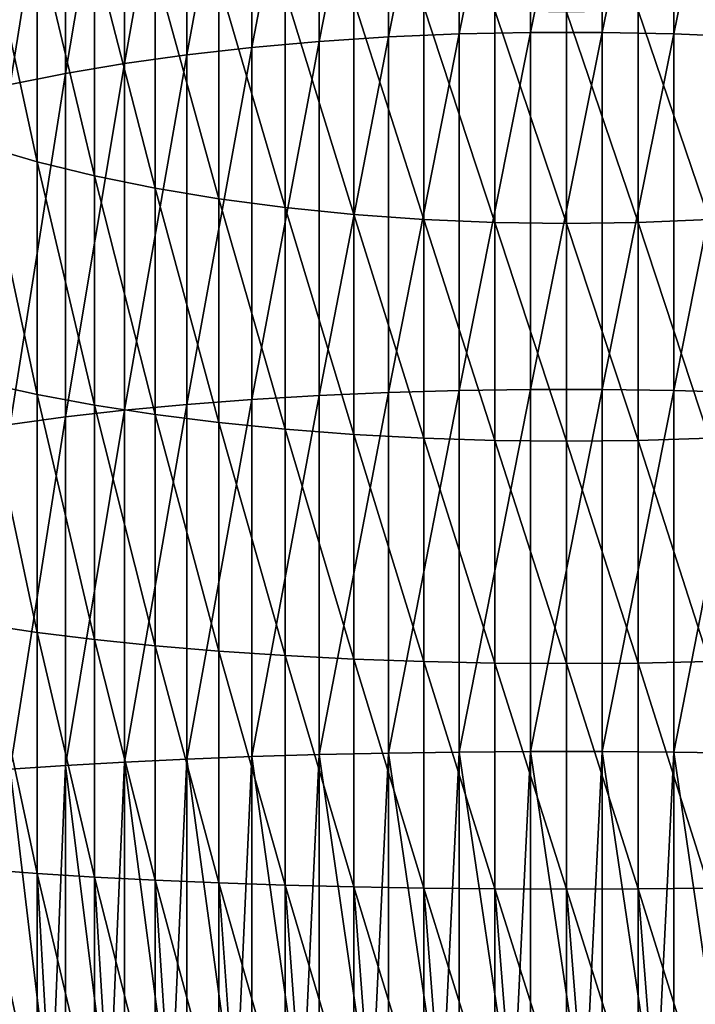
# Model space of a CAD drawing. Extents: x -187 to 187, y -176 to 28.
# Drawn here: x -7 to 2, y -42 to -30 of the extents above; entities that cross this region are included whole.
import ezdxf

# ---------------------------------------------------------------- set-up
doc = ezdxf.new("R2010")
doc.units = 0
doc.header["$MEASUREMENT"] = 0
doc.layers.add('L3', color=7, linetype='Continuous')

msp = doc.modelspace()

# ---------------------------------------------------------------- linework, layer by layer
at = {"layer": 'L3', "color": 7}
for points in [[(-2.135209, -30.04588, 165.1547), (-2.135209, -25.86581, 163.9102), (-2.967128, -30.09982, 164.9417)], [(-2.967128, -30.09982, 164.9417), (-2.135209, -25.86581, 163.9102), (-2.967128, -25.93715, 163.7024)], [(-1.287482, -30.0097, 165.2975), (-1.287482, -25.81795, 164.0496), (-2.135209, -30.04588, 165.1547)], [(-2.135209, -30.04588, 165.1547), (-1.287482, -25.81795, 164.0496), (-2.135209, -25.86581, 163.9102)], [(-0.430222, -29.99154, 165.3692), (-0.430222, -25.79393, 164.1196), (-1.287482, -30.0097, 165.2975)], [(-1.287482, -30.0097, 165.2975), (-0.430222, -25.79393, 164.1196), (-1.287482, -25.81795, 164.0496)], [(0.430222, -29.99154, 165.3692), (0.430222, -25.79393, 164.1196), (-0.430222, -29.99154, 165.3692)], [(-0.430222, -29.99154, 165.3692), (0.430222, -25.79393, 164.1196), (-0.430222, -25.79393, 164.1196)], [(0.430222, -29.99154, 165.3692), (1.287482, -25.81795, 164.0496), (0.430222, -25.79393, 164.1196)], [(1.287482, -30.0097, 165.2975), (1.287482, -25.81795, 164.0496), (0.430222, -29.99154, 165.3692)], [(1.287482, -30.0097, 165.2975), (2.135209, -25.86581, 163.9102), (1.287482, -25.81795, 164.0496)], [(2.135209, -30.04588, 165.1547), (2.135209, -25.86581, 163.9102), (1.287482, -30.0097, 165.2975)], [(-2.967128, -30.09982, 164.9417), (-2.967128, -25.93715, 163.7024), (-3.77708, -30.17111, 164.6601)], [(-3.77708, -30.17111, 164.6601), (-2.967128, -25.93715, 163.7024), (-3.77708, -26.03145, 163.4277)], [(-3.77708, -30.17111, 164.6601), (-3.77708, -26.03145, 163.4277), (-4.559067, -30.25923, 164.3121)], [(-4.559067, -30.25923, 164.3121), (-3.77708, -26.03145, 163.4277), (-4.559067, -26.14801, 163.0882)], [(-4.559067, -30.25923, 164.3121), (-4.559067, -26.14801, 163.0882), (-5.3073, -30.36353, 163.9003)], [(-5.3073, -30.36353, 163.9003), (-4.559067, -26.14801, 163.0882), (-5.3073, -26.28596, 162.6863)], [(-5.3073, -30.36353, 163.9003), (-5.3073, -26.28596, 162.6863), (-6.01624, -30.48324, 163.4276)], [(-6.01624, -30.48324, 163.4276), (-5.3073, -26.28596, 162.6863), (-6.01624, -26.44429, 162.2251)], [(-6.01624, -30.48324, 163.4276), (-6.01624, -26.44429, 162.2251), (-6.680639, -30.61746, 162.8976)], [(-6.680639, -30.61746, 162.8976), (-6.01624, -26.44429, 162.2251), (-6.680639, -26.62182, 161.708)], [(-6.994583, -31.35846, 147.9106), (-6.994583, -28.59791, 146.8335), (-6.354323, -31.54511, 147.367)], [(-6.354323, -31.54511, 147.367), (-6.994583, -28.59791, 146.8335), (-6.354323, -28.82881, 146.307)], [(-6.354323, -31.54511, 147.367), (-6.354323, -28.82881, 146.307), (-5.667018, -31.7132, 146.8773)], [(-5.667018, -31.7132, 146.8773), (-6.354323, -28.82881, 146.307), (-5.667018, -29.03676, 145.833)], [(-5.667018, -31.7132, 146.8773), (-5.667018, -29.03676, 145.833), (-4.937755, -31.86148, 146.4454)], [(-4.937755, -31.86148, 146.4454), (-5.667018, -29.03676, 145.833), (-4.937755, -29.2202, 145.4148)], [(-4.937755, -31.86148, 146.4454), (-4.937755, -29.2202, 145.4148), (-4.171936, -31.98885, 146.0744)], [(-4.171936, -31.98885, 146.0744), (-4.937755, -29.2202, 145.4148), (-4.171936, -29.37778, 145.0555)], [(-4.171936, -31.98885, 146.0744), (-4.171936, -29.37778, 145.0555), (-3.375229, -32.09437, 145.767)], [(-3.375229, -32.09437, 145.767), (-4.171936, -29.37778, 145.0555), (-3.375229, -29.50833, 144.7579)], [(-3.375229, -32.09437, 145.767), (-3.375229, -29.50833, 144.7579), (-2.553533, -32.17727, 145.5255)], [(-2.553533, -32.17727, 145.5255), (-3.375229, -29.50833, 144.7579), (-2.553533, -29.61088, 144.5241)], [(-2.553533, -32.17727, 145.5255), (-2.553533, -29.61088, 144.5241), (-1.712931, -32.23693, 145.3518)], [(-1.712931, -32.23693, 145.3518), (-2.553533, -29.61088, 144.5241), (-1.712931, -29.68468, 144.3559)], [(-1.712931, -32.23693, 145.3518), (-1.712931, -29.68468, 144.3559), (-0.859648, -32.2729, 145.247)], [(-0.859648, -32.2729, 145.247), (-1.712931, -29.68468, 144.3559), (-0.859648, -29.72918, 144.2544)], [(0, -32.28492, 145.212), (-0.859648, -32.2729, 145.247), (-0.859648, -29.72918, 144.2544)], [(0, -32.28492, 145.212), (-0.859648, -29.72918, 144.2544), (0, -29.74405, 144.2205)], [(0.859648, -32.2729, 145.247), (0, -29.74405, 144.2205), (0.859648, -29.72918, 144.2544)], [(0, -32.28492, 145.212), (0, -29.74405, 144.2205), (0.859648, -32.2729, 145.247)], [(1.712931, -32.23693, 145.3518), (0.859648, -29.72918, 144.2544), (1.712931, -29.68468, 144.3559)], [(0.859648, -32.2729, 145.247), (0.859648, -29.72918, 144.2544), (1.712931, -32.23693, 145.3518)], [(-1.287482, -34.29019, 166.1951), (-1.287482, -30.0097, 165.2975), (-2.135209, -34.31445, 166.0497)], [(-2.135209, -34.31445, 166.0497), (-1.287482, -30.0097, 165.2975), (-2.135209, -30.04588, 165.1547)], [(-0.430222, -34.27801, 166.268), (-0.430222, -29.99154, 165.3692), (-1.287482, -34.29019, 166.1951)], [(-1.287482, -34.29019, 166.1951), (-0.430222, -29.99154, 165.3692), (-1.287482, -30.0097, 165.2975)], [(0.430222, -34.27801, 166.268), (0.430222, -29.99154, 165.3692), (-0.430222, -34.27801, 166.268)], [(-0.430222, -34.27801, 166.268), (0.430222, -29.99154, 165.3692), (-0.430222, -29.99154, 165.3692)], [(0.430222, -34.27801, 166.268), (1.287482, -30.0097, 165.2975), (0.430222, -29.99154, 165.3692)], [(1.287482, -34.29019, 166.1951), (1.287482, -30.0097, 165.2975), (0.430222, -34.27801, 166.268)], [(1.287482, -34.29019, 166.1951), (2.135209, -30.04588, 165.1547), (1.287482, -30.0097, 165.2975)], [(-2.967128, -34.35061, 165.833), (-2.967128, -30.09982, 164.9417), (-3.77708, -34.39841, 165.5465)], [(-3.77708, -34.39841, 165.5465), (-2.967128, -30.09982, 164.9417), (-3.77708, -30.17111, 164.6601)], [(-2.135209, -34.31445, 166.0497), (-2.135209, -30.04588, 165.1547), (-2.967128, -34.35061, 165.833)], [(-2.967128, -34.35061, 165.833), (-2.135209, -30.04588, 165.1547), (-2.967128, -30.09982, 164.9417)], [(2.135209, -34.31445, 166.0497), (2.135209, -30.04588, 165.1547), (1.287482, -34.29019, 166.1951)], [(-3.77708, -34.39841, 165.5465), (-3.77708, -30.17111, 164.6601), (-4.559067, -34.45749, 165.1924)], [(-4.559067, -34.45749, 165.1924), (-3.77708, -30.17111, 164.6601), (-4.559067, -30.25923, 164.3121)], [(-5.3073, -34.52742, 164.7733), (-5.3073, -30.36353, 163.9003), (-6.01624, -34.60769, 164.2924)], [(-6.01624, -34.60769, 164.2924), (-5.3073, -30.36353, 163.9003), (-6.01624, -30.48324, 163.4276)], [(-4.559067, -34.45749, 165.1924), (-4.559067, -30.25923, 164.3121), (-5.3073, -34.52742, 164.7733)], [(-5.3073, -34.52742, 164.7733), (-4.559067, -30.25923, 164.3121), (-5.3073, -30.36353, 163.9003)], [(-6.01624, -34.60769, 164.2924), (-6.01624, -30.48324, 163.4276), (-6.680639, -34.69768, 163.7531)], [(-6.680639, -34.69768, 163.7531), (-6.01624, -30.48324, 163.4276), (-6.680639, -30.61746, 162.8976)], [(-6.994583, -34.19854, 148.7562), (-6.994583, -31.35846, 147.9106), (-6.354323, -34.33966, 148.1989)], [(-6.354323, -34.33966, 148.1989), (-6.994583, -31.35846, 147.9106), (-6.354323, -31.54511, 147.367)], [(-6.354323, -34.33966, 148.1989), (-6.354323, -31.54511, 147.367), (-5.667018, -34.46674, 147.6971)], [(-5.667018, -34.46674, 147.6971), (-6.354323, -31.54511, 147.367), (-5.667018, -31.7132, 146.8773)], [(-5.667018, -34.46674, 147.6971), (-5.667018, -31.7132, 146.8773), (-4.937755, -34.57884, 147.2544)], [(-4.937755, -34.57884, 147.2544), (-5.667018, -31.7132, 146.8773), (-4.937755, -31.86148, 146.4454)], [(-4.937755, -34.57884, 147.2544), (-4.937755, -31.86148, 146.4454), (-4.171936, -34.67514, 146.8741)], [(-4.171936, -34.67514, 146.8741), (-4.937755, -31.86148, 146.4454), (-4.171936, -31.98885, 146.0744)], [(-4.171936, -34.67514, 146.8741), (-4.171936, -31.98885, 146.0744), (-3.375229, -34.75492, 146.5591)], [(-3.375229, -34.75492, 146.5591), (-4.171936, -31.98885, 146.0744), (-3.375229, -32.09437, 145.767)], [(-3.375229, -34.75492, 146.5591), (-3.375229, -32.09437, 145.767), (-2.553533, -34.8176, 146.3116)], [(-2.553533, -34.8176, 146.3116), (-3.375229, -32.09437, 145.767), (-2.553533, -32.17727, 145.5255)], [(-2.553533, -34.8176, 146.3116), (-2.553533, -32.17727, 145.5255), (-1.712931, -34.8627, 146.1335)], [(-1.712931, -34.8627, 146.1335), (-2.553533, -32.17727, 145.5255), (-1.712931, -32.23693, 145.3518)], [(-1.712931, -34.8627, 146.1335), (-1.712931, -32.23693, 145.3518), (-0.859648, -34.88989, 146.0261)], [(-0.859648, -34.88989, 146.0261), (-1.712931, -32.23693, 145.3518), (-0.859648, -32.2729, 145.247)], [(1.712931, -34.8627, 146.1335), (0.859648, -32.2729, 145.247), (1.712931, -32.23693, 145.3518)], [(0, -34.89898, 145.9902), (-0.859648, -34.88989, 146.0261), (-0.859648, -32.2729, 145.247)], [(0, -34.89898, 145.9902), (-0.859648, -32.2729, 145.247), (0, -32.28492, 145.212)], [(0.859648, -34.88989, 146.0261), (0, -32.28492, 145.212), (0.859648, -32.2729, 145.247)], [(0, -34.89898, 145.9902), (0, -32.28492, 145.212), (0.859648, -34.88989, 146.0261)], [(0.859648, -34.88989, 146.0261), (0.859648, -32.2729, 145.247), (1.712931, -34.8627, 146.1335)], [(-6.994583, -37.09875, 149.3643), (-6.994583, -34.19854, 148.7562), (-6.354323, -37.19336, 148.7973)], [(-6.354323, -37.19336, 148.7973), (-6.994583, -34.19854, 148.7562), (-6.354323, -34.33966, 148.1989)], [(-6.354323, -37.19336, 148.7973), (-6.354323, -34.33966, 148.1989), (-5.667018, -37.27857, 148.2867)], [(-5.667018, -37.27857, 148.2867), (-6.354323, -34.33966, 148.1989), (-5.667018, -34.46674, 147.6971)], [(-2.967128, -38.66048, 166.3702), (-2.967128, -34.35061, 165.833), (-3.77708, -38.68446, 166.0808)], [(-3.77708, -38.68446, 166.0808), (-2.967128, -34.35061, 165.833), (-3.77708, -34.39841, 165.5465)], [(-2.135209, -38.64234, 166.5892), (-2.135209, -34.31445, 166.0497), (-2.967128, -38.66048, 166.3702)], [(-2.967128, -38.66048, 166.3702), (-2.135209, -34.31445, 166.0497), (-2.967128, -34.35061, 165.833)], [(-1.287482, -38.63017, 166.736), (-1.287482, -34.29019, 166.1951), (-2.135209, -38.64234, 166.5892)], [(-2.135209, -38.64234, 166.5892), (-1.287482, -34.29019, 166.1951), (-2.135209, -34.31445, 166.0497)], [(-0.430222, -38.62406, 166.8097), (-0.430222, -34.27801, 166.268), (-1.287482, -38.63017, 166.736)], [(-1.287482, -38.63017, 166.736), (-0.430222, -34.27801, 166.268), (-1.287482, -34.29019, 166.1951)], [(0.430222, -38.62406, 166.8097), (0.430222, -34.27801, 166.268), (-0.430222, -38.62406, 166.8097)], [(-0.430222, -38.62406, 166.8097), (0.430222, -34.27801, 166.268), (-0.430222, -34.27801, 166.268)], [(0.430222, -38.62406, 166.8097), (1.287482, -34.29019, 166.1951), (0.430222, -34.27801, 166.268)], [(1.287482, -38.63017, 166.736), (1.287482, -34.29019, 166.1951), (0.430222, -38.62406, 166.8097)], [(1.287482, -38.63017, 166.736), (2.135209, -34.31445, 166.0497), (1.287482, -34.29019, 166.1951)], [(2.135209, -38.64234, 166.5892), (2.135209, -34.31445, 166.0497), (1.287482, -38.63017, 166.736)], [(-5.667018, -37.27857, 148.2867), (-5.667018, -34.46674, 147.6971), (-4.937755, -37.35373, 147.8362)], [(-4.937755, -37.35373, 147.8362), (-5.667018, -34.46674, 147.6971), (-4.937755, -34.57884, 147.2544)], [(-4.559067, -38.71411, 165.723), (-4.559067, -34.45749, 165.1924), (-5.3073, -38.7492, 165.2996)], [(-5.3073, -38.7492, 165.2996), (-4.559067, -34.45749, 165.1924), (-5.3073, -34.52742, 164.7733)], [(-3.77708, -38.68446, 166.0808), (-3.77708, -34.39841, 165.5465), (-4.559067, -38.71411, 165.723)], [(-4.559067, -38.71411, 165.723), (-3.77708, -34.39841, 165.5465), (-4.559067, -34.45749, 165.1924)], [(-6.01624, -38.78946, 164.8136), (-6.01624, -34.60769, 164.2924), (-6.680639, -38.83461, 164.2688)], [(-6.680639, -38.83461, 164.2688), (-6.01624, -34.60769, 164.2924), (-6.680639, -34.69768, 163.7531)], [(-5.3073, -38.7492, 165.2996), (-5.3073, -34.52742, 164.7733), (-6.01624, -38.78946, 164.8136)], [(-6.01624, -38.78946, 164.8136), (-5.3073, -34.52742, 164.7733), (-6.01624, -34.60769, 164.2924)], [(-4.937755, -37.35373, 147.8362), (-4.937755, -34.57884, 147.2544), (-4.171936, -37.4183, 147.4493)], [(-4.171936, -37.4183, 147.4493), (-4.937755, -34.57884, 147.2544), (-4.171936, -34.67514, 146.8741)], [(-4.171936, -37.4183, 147.4493), (-4.171936, -34.67514, 146.8741), (-3.375229, -37.47179, 147.1287)], [(-3.375229, -37.47179, 147.1287), (-4.171936, -34.67514, 146.8741), (-3.375229, -34.75492, 146.5591)], [(-3.375229, -37.47179, 147.1287), (-3.375229, -34.75492, 146.5591), (-2.553533, -37.51381, 146.8769)], [(-2.553533, -37.51381, 146.8769), (-3.375229, -34.75492, 146.5591), (-2.553533, -34.8176, 146.3116)], [(-2.553533, -37.51381, 146.8769), (-2.553533, -34.8176, 146.3116), (-1.712931, -37.54405, 146.6957)], [(-1.712931, -37.54405, 146.6957), (-2.553533, -34.8176, 146.3116), (-1.712931, -34.8627, 146.1335)], [(-1.712931, -37.54405, 146.6957), (-1.712931, -34.8627, 146.1335), (-0.859648, -37.56228, 146.5864)], [(-0.859648, -37.56228, 146.5864), (-1.712931, -34.8627, 146.1335), (-0.859648, -34.88989, 146.0261)], [(1.712931, -37.54405, 146.6957), (0.859648, -34.88989, 146.0261), (1.712931, -34.8627, 146.1335)], [(0, -37.56838, 146.5499), (-0.859648, -37.56228, 146.5864), (-0.859648, -34.88989, 146.0261)], [(0, -37.56838, 146.5499), (-0.859648, -34.88989, 146.0261), (0, -34.89898, 145.9902)], [(0.859648, -37.56228, 146.5864), (0, -34.89898, 145.9902), (0.859648, -34.88989, 146.0261)], [(0, -37.56838, 146.5499), (0, -34.89898, 145.9902), (0.859648, -37.56228, 146.5864)], [(0.859648, -37.56228, 146.5864), (0.859648, -34.88989, 146.0261), (1.712931, -37.54405, 146.6957)], [(-6.994583, -40.03926, 149.7308), (-6.994583, -37.09875, 149.3643), (-6.354323, -40.08673, 149.1579)], [(-6.354323, -40.08673, 149.1579), (-6.994583, -37.09875, 149.3643), (-6.354323, -37.19336, 148.7973)], [(-6.354323, -40.08673, 149.1579), (-6.354323, -37.19336, 148.7973), (-5.667018, -40.12948, 148.642)], [(-5.667018, -40.12948, 148.642), (-6.354323, -37.19336, 148.7973), (-5.667018, -37.27857, 148.2867)], [(-5.667018, -40.12948, 148.642), (-5.667018, -37.27857, 148.2867), (-4.937755, -40.16719, 148.1869)], [(-4.937755, -40.16719, 148.1869), (-5.667018, -37.27857, 148.2867), (-4.937755, -37.35373, 147.8362)], [(-4.937755, -40.16719, 148.1869), (-4.937755, -37.35373, 147.8362), (-4.171936, -40.19959, 147.796)], [(-4.171936, -40.19959, 147.796), (-4.937755, -37.35373, 147.8362), (-4.171936, -37.4183, 147.4493)], [(-4.171936, -40.19959, 147.796), (-4.171936, -37.4183, 147.4493), (-3.375229, -40.22642, 147.4721)], [(-3.375229, -40.22642, 147.4721), (-4.171936, -37.4183, 147.4493), (-3.375229, -37.47179, 147.1287)], [(-3.375229, -40.22642, 147.4721), (-3.375229, -37.47179, 147.1287), (-2.553533, -40.2475, 147.2177)], [(-2.553533, -40.2475, 147.2177), (-3.375229, -37.47179, 147.1287), (-2.553533, -37.51381, 146.8769)], [(-2.553533, -40.2475, 147.2177), (-2.553533, -37.51381, 146.8769), (-1.712931, -40.26268, 147.0346)], [(-1.712931, -40.26268, 147.0346), (-2.553533, -37.51381, 146.8769), (-1.712931, -37.54405, 146.6957)], [(-1.712931, -40.26268, 147.0346), (-1.712931, -37.54405, 146.6957), (-0.859648, -40.27183, 146.9242)], [(-0.859648, -40.27183, 146.9242), (-1.712931, -37.54405, 146.6957), (-0.859648, -37.56228, 146.5864)], [(0, -40.27488, 146.8873), (-0.859648, -40.27183, 146.9242), (-0.859648, -37.56228, 146.5864)], [(0, -40.27488, 146.8873), (-0.859648, -37.56228, 146.5864), (0, -37.56838, 146.5499)], [(0.859648, -40.27183, 146.9242), (0, -37.56838, 146.5499), (0.859648, -37.56228, 146.5864)], [(0, -40.27488, 146.8873), (0, -37.56838, 146.5499), (0.859648, -40.27183, 146.9242)], [(1.712931, -40.26268, 147.0346), (0.859648, -37.56228, 146.5864), (1.712931, -37.54405, 146.6957)], [(0.859648, -40.27183, 146.9242), (0.859648, -37.56228, 146.5864), (1.712931, -40.26268, 147.0346)], [(-2.967128, -38.66048, 166.3702), (-2.344914, -43, 166.7212), (-2.135209, -38.64234, 166.5892)], [(-2.135209, -38.64234, 166.5892), (-2.344914, -43, 166.7212), (-2.135209, -43, 166.7694)], [(-2.135209, -38.64234, 166.5892), (-1.500554, -43, 166.8868), (-1.287482, -38.63017, 166.736)], [(-2.135209, -38.64234, 166.5892), (-2.135209, -43, 166.7694), (-1.500554, -43, 166.8868)], [(-1.287482, -38.63017, 166.736), (-1.500554, -43, 166.8868), (-1.287482, -43, 166.9168)], [(-1.287482, -38.63017, 166.736), (-0.645085, -43, 166.9792), (-0.430222, -38.62406, 166.8097)], [(-1.287482, -38.63017, 166.736), (-1.287482, -43, 166.9168), (-0.645085, -43, 166.9792)], [(-0.430222, -38.62406, 166.8097), (-0.645085, -43, 166.9792), (-0.430222, -43, 166.9907)], [(-0.430222, -38.62406, 166.8097), (0.215161, -43, 166.9977), (0.430222, -38.62406, 166.8097)], [(-0.430222, -38.62406, 166.8097), (-0.430222, -43, 166.9907), (0.215161, -43, 166.9977)], [(0.430222, -38.62406, 166.8097), (0.215161, -43, 166.9977), (0.430222, -43, 166.9907)], [(0.430222, -38.62406, 166.8097), (1.073813, -43, 166.9422), (1.287482, -38.63017, 166.736)], [(0.430222, -38.62406, 166.8097), (0.430222, -43, 166.9907), (1.073813, -43, 166.9422)], [(1.287482, -38.63017, 166.736), (1.073813, -43, 166.9422), (1.287482, -43, 166.9168)], [(1.287482, -38.63017, 166.736), (1.924516, -43, 166.8131), (2.135209, -38.64234, 166.5892)], [(1.287482, -38.63017, 166.736), (1.287482, -43, 166.9168), (1.924516, -43, 166.8131)], [(-6.01624, -38.78946, 164.8136), (-5.48843, -43, 165.3593), (-5.3073, -38.7492, 165.2996)], [(-5.3073, -38.7492, 165.2996), (-5.48843, -43, 165.3593), (-5.3073, -43, 165.4754)], [(-5.3073, -38.7492, 165.2996), (-4.749511, -43, 165.8001), (-4.559067, -38.71411, 165.723)], [(-5.3073, -38.7492, 165.2996), (-5.3073, -43, 165.4754), (-4.749511, -43, 165.8001)], [(-4.559067, -38.71411, 165.723), (-4.749511, -43, 165.8001), (-4.559067, -43, 165.9003)], [(-4.559067, -38.71411, 165.723), (-3.975428, -43, 166.1758), (-3.77708, -38.68446, 166.0808)], [(-4.559067, -38.71411, 165.723), (-4.559067, -43, 165.9003), (-3.975428, -43, 166.1758)], [(-3.77708, -38.68446, 166.0808), (-3.975428, -43, 166.1758), (-3.77708, -43, 166.2592)], [(-3.77708, -38.68446, 166.0808), (-3.171913, -43, 166.4836), (-2.967128, -38.66048, 166.3702)], [(-3.77708, -38.68446, 166.0808), (-3.77708, -43, 166.2592), (-3.171913, -43, 166.4836)], [(-2.967128, -38.66048, 166.3702), (-3.171913, -43, 166.4836), (-2.967128, -43, 166.5497)], [(-2.967128, -38.66048, 166.3702), (-2.967128, -43, 166.5497), (-2.344914, -43, 166.7212)], [(-6.680639, -38.83461, 164.2688), (-6.186714, -43, 164.8565), (-6.01624, -38.78946, 164.8136)], [(-6.680639, -38.83461, 164.2688), (-6.680639, -43, 164.441), (-6.186714, -43, 164.8565)], [(-6.01624, -38.78946, 164.8136), (-6.186714, -43, 164.8565), (-6.01624, -43, 164.9878)], [(-6.01624, -38.78946, 164.8136), (-6.01624, -43, 164.9878), (-5.48843, -43, 165.3593)], [(-6.994583, -40.03926, 149.7308), (-6.354323, -40.08673, 149.1579), (-6.354323, -43, 149.2784)], [(-6.354323, -43, 149.2784), (-6.839194, -43, 149.7044), (-6.994583, -40.03926, 149.7308)], [(-5.667018, -40.12948, 148.642), (-5.667018, -43, 148.7608), (-6.354323, -40.08673, 149.1579)], [(-6.354323, -40.08673, 149.1579), (-5.667018, -43, 148.7608), (-6.186714, -43, 149.1435)], [(-6.354323, -40.08673, 149.1579), (-6.186714, -43, 149.1435), (-6.354323, -43, 149.2784)], [(-5.667018, -40.12948, 148.642), (-4.937755, -40.16719, 148.1869), (-4.937755, -43, 148.3041)], [(-4.937755, -43, 148.3041), (-5.48843, -43, 148.6407), (-5.667018, -40.12948, 148.642)], [(-5.667018, -40.12948, 148.642), (-5.48843, -43, 148.6407), (-5.667018, -43, 148.7608)], [(-4.171936, -40.19959, 147.796), (-4.171936, -43, 147.9118), (-4.937755, -40.16719, 148.1869)], [(-4.937755, -40.16719, 148.1869), (-4.171936, -43, 147.9118), (-4.749511, -43, 148.1999)], [(-4.937755, -40.16719, 148.1869), (-4.749511, -43, 148.1999), (-4.937755, -43, 148.3041)], [(-4.171936, -40.19959, 147.796), (-3.375229, -40.22642, 147.4721), (-3.375229, -43, 147.5868)], [(-3.375229, -43, 147.5868), (-3.975428, -43, 147.8242), (-4.171936, -40.19959, 147.796)], [(-4.171936, -40.19959, 147.796), (-3.975428, -43, 147.8242), (-4.171936, -43, 147.9118)], [(-2.553533, -40.2475, 147.2177), (-2.553533, -43, 147.3315), (-3.375229, -40.22642, 147.4721)], [(-3.375229, -40.22642, 147.4721), (-2.553533, -43, 147.3315), (-3.171913, -43, 147.5164)], [(-3.375229, -40.22642, 147.4721), (-3.171913, -43, 147.5164), (-3.375229, -43, 147.5868)], [(-2.553533, -40.2475, 147.2177), (-1.712931, -40.26268, 147.0346), (-1.712931, -43, 147.1478)], [(-1.712931, -43, 147.1478), (-2.344914, -43, 147.2788), (-2.553533, -40.2475, 147.2177)], [(-2.553533, -40.2475, 147.2177), (-2.344914, -43, 147.2788), (-2.553533, -43, 147.3315)], [(-0.859648, -40.27183, 146.9242), (-0.859648, -43, 147.037), (-1.712931, -40.26268, 147.0346)], [(-1.712931, -40.26268, 147.0346), (-0.859648, -43, 147.037), (-1.500554, -43, 147.1132)], [(-1.712931, -40.26268, 147.0346), (-1.500554, -43, 147.1132), (-1.712931, -43, 147.1478)], [(0, -43, 147), (-0.645085, -43, 147.0208), (-0.859648, -40.27183, 146.9242)], [(-0.859648, -40.27183, 146.9242), (-0.645085, -43, 147.0208), (-0.859648, -43, 147.037)], [(0, -43, 147), (-0.859648, -40.27183, 146.9242), (0, -40.27488, 146.8873)], [(0.859648, -40.27183, 146.9242), (0.859648, -43, 147.037), (0, -40.27488, 146.8873)], [(0, -40.27488, 146.8873), (0.859648, -43, 147.037), (0.215161, -43, 147.0023)], [(0, -40.27488, 146.8873), (0.215161, -43, 147.0023), (0, -43, 147)], [(1.712931, -40.26268, 147.0346), (1.712931, -43, 147.1478), (0.859648, -40.27183, 146.9242)], [(0.859648, -40.27183, 146.9242), (1.712931, -43, 147.1478), (1.073813, -43, 147.0578)], [(0.859648, -40.27183, 146.9242), (1.073813, -43, 147.0578), (0.859648, -43, 147.037)]]:
    msp.add_3dface(points, dxfattribs=at)

doc.saveas('drawing.dxf')
